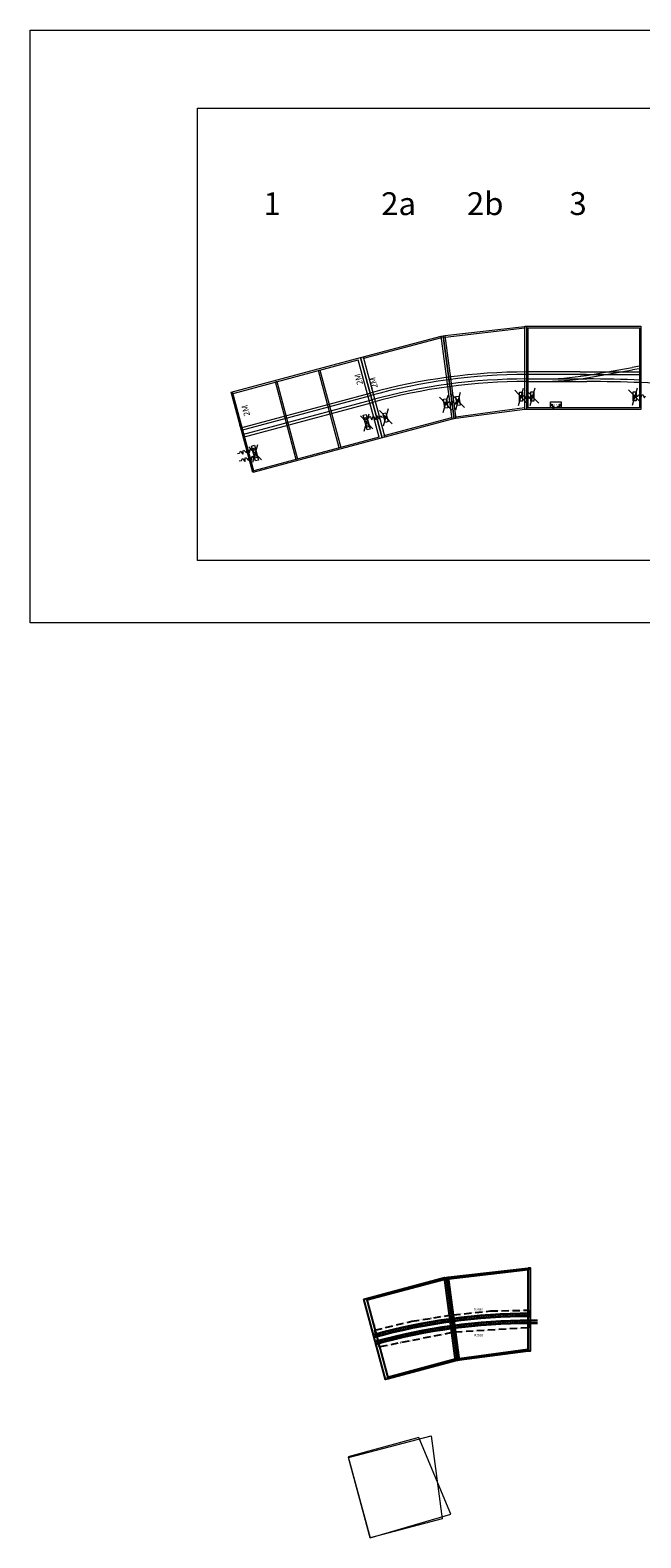
# Model space of a CAD drawing. Units: millimetres. Extents: x 15298 to 190848, y -1500 to 46381.
# Drawn here: x 40627 to 44639, y 3761 to 13658 of the extents above; entities that cross this region are included whole.
import ezdxf

# ---------------------------------------------------------------- set-up
doc = ezdxf.new("R2010")
doc.units = ezdxf.units.MM
doc.header["$MEASUREMENT"] = 0
for name, pattern in [('ACAD_ISO06W100', [36, 24, -3, 0, -3, 0, -3, 0, -3]), ('HIDDEN', [0.375, 0.25, -0.125]), ('HIDDEN2', [4.7625, 3.175, -1.5875])]:
    doc.linetypes.add(name, pattern=pattern)
for name, color, linetype, lineweight in [('gniazda', 151, 'Continuous', 35), ('segment', 2, 'Continuous', 25), ('tor', 42, 'Continuous', 25)]:
    doc.layers.add(name, color=color, linetype=linetype, lineweight=lineweight)
for name, color, linetype in [('opis skrzynek', 40, 'Continuous'), ('opis torowiska', 7, 'Continuous'), ('oś toru', 4, 'HIDDEN2'), ('papier', 7, 'Continuous'), ('ława', 7, 'Continuous')]:
    doc.layers.add(name, color=color, linetype=linetype)
doc.styles.add('Szymon', font='ARIALBD.TTF', dxfattribs={"height": 50})

msp = doc.modelspace()

# ---------------------------------------------------------------- linework, layer by layer
at = {"layer": 'gniazda', "lineweight": 0}
for p, q in [((43373.903, 11211.06), (43356.511, 11207.366)), ((43423.36, 11214.359), (43437.911, 11225.48)), ((43850.904, 11252.376), (43863.697, 11251.359)), ((43913.153, 11254.657), (43926.547, 11253.963)), ((44599.138, 11254.678), (44619.453, 11255.146)), ((42830.827, 11108.786), (42852.537, 11113.18)), ((42962.489, 11115.175), (42935.992, 11117.08)), ((42079.312, 10901.796), (42097.685, 10906.407)), ((41988.079, 10878.459), (42003.045, 10882.194)), ((42001.02, 10830.162), (42015.986, 10833.898)), ((42092.253, 10853.5), (42107.219, 10857.235))]:
    msp.add_line(p, q, dxfattribs=at)
for points in [[(43916.547, 11283.963), (43936.547, 11283.963), (43936.547, 11223.963), (43916.547, 11223.963)], [(44589.138, 11284.678), (44609.138, 11284.678), (44609.138, 11224.678), (44589.138, 11224.678)], [(43342.681, 11235.804), (43362.51, 11238.415), (43370.341, 11178.928), (43350.512, 11176.318)], [(43424.081, 11253.918), (43443.91, 11256.528), (43451.741, 11197.042), (43431.913, 11194.431)], [(43840.904, 11282.376), (43860.904, 11282.376), (43860.904, 11222.376), (43840.904, 11222.376)], [(42814.697, 11130.346), (42834.016, 11135.523), (42859.898, 11038.93), (42840.579, 11033.754)], [(42945.066, 11141.565), (42964.384, 11146.741), (42979.913, 11088.786), (42960.595, 11083.609)], [(42081.555, 10927.967), (42100.873, 10933.143), (42126.755, 10836.55), (42107.437, 10831.374)]]:
    msp.add_lwpolyline(points, close=True, dxfattribs=at)
for centre in [(43356.511, 11207.366), (43437.911, 11225.48), (43850.904, 11252.376), (43926.547, 11253.963), (44599.138, 11254.678), (42830.827, 11108.786), (42962.489, 11115.175), (42843.768, 11060.49), (42097.685, 10906.407), (42110.626, 10858.11)]:
    msp.add_circle(centre, 7.66, dxfattribs=at)
for points, knots in [([(43373.903, 11211.06), (43376.655, 11216.221), (43384.941, 11231.762), (43392.149, 11173.95), (43401.634, 11246.829), (43417.043, 11187.476), (43421.722, 11207.755), (43423.36, 11214.359)], [0, 0, 0, 0, 12.7258889, 38.31812506, 65.71642851, 92.46438114, 106.88821156, 106.88821156, 106.88821156, 106.88821156]), ([(43863.697, 11251.359), (43866.449, 11256.52), (43874.735, 11272.06), (43881.942, 11214.248), (43891.428, 11287.128), (43906.837, 11227.775), (43911.516, 11248.053), (43913.153, 11254.657)], [0, 0, 0, 0, 12.7258889, 38.31812506, 65.71642851, 92.46438114, 106.88821156, 106.88821156, 106.88821156, 106.88821156]), ([(44619.453, 11255.146), (44622.205, 11260.307), (44630.491, 11275.847), (44637.698, 11218.035), (44647.184, 11290.915), (44662.593, 11231.561), (44667.272, 11251.84), (44668.909, 11258.444)], [0, 0, 0, 0, 12.7258889, 38.31812506, 65.71642851, 92.46438114, 106.88821156, 106.88821156, 106.88821156, 106.88821156]), ([(42852.537, 11113.18), (42855.288, 11118.341), (42863.574, 11133.881), (42870.782, 11076.069), (42880.267, 11148.949), (42898.545, 11078.544), (42904.946, 11152.37), (42921.025, 11081.765), (42924.889, 11135.689), (42933.213, 11121.739), (42935.992, 11117.08)], [0, 0, 0, 0, 12.7258889, 38.31812506, 65.71642851, 92.46438114, 119.65587346, 146.51430232, 170.08379898, 181.89988511, 181.89988511, 181.89988511, 181.89988511]), ([(42003.441, 10882.293), (42005.289, 10887.967), (42010.628, 10904.36), (42030.312, 10851.816), (42022.215, 10924.083), (42055.939, 10862.135), (42047.005, 10931.921), (42075.688, 10864.751), (42068.322, 10918.131), (42076.709, 10905.665), (42079.312, 10901.796)], [0, 0, 0, 0, 13.02387524, 37.62791722, 65.03634762, 91.31775299, 116.46051156, 143.58264703, 165.98106986, 176.05897117, 176.05897117, 176.05897117, 176.05897117]), ([(42016.382, 10833.997), (42018.23, 10839.671), (42023.569, 10856.064), (42043.253, 10803.52), (42035.156, 10875.787), (42068.88, 10813.838), (42059.946, 10883.625), (42088.629, 10816.455), (42081.263, 10869.835), (42089.65, 10857.368), (42092.253, 10853.5)], [0, 0, 0, 0, 13.02387524, 37.62791722, 65.03634762, 91.31775299, 116.46051156, 143.58264703, 165.98106986, 176.05897117, 176.05897117, 176.05897117, 176.05897117])]:
    msp.add_open_spline(points, degree=3, knots=knots, dxfattribs=at)
at = {"layer": 'oś toru', "color": 4, "linetype": 'HIDDEN', "ltscale": 30}
for radius, start, end in [(3856.836, 89.9995262, 105.4448574), (3810.836, 89.9959238, 105.4540642)]:
    msp.add_arc((43911.221, 1368.335), radius, start, end, dxfattribs=at)
at = {"layer": 'papier', "color": 3, "lineweight": 0}
for p, q in [((44055.731, 11192.866), (44045.731, 11203.866)), ((44045.731, 11192.866), (44055.731, 11203.866)), ((44068.731, 11178.366), (44057.731, 11188.366)), ((44068.731, 11188.366), (44057.731, 11178.366)), ((44103.731, 11178.366), (44092.731, 11188.366)), ((44103.731, 11188.366), (44092.731, 11178.366)), ((44115.731, 11203.866), (44105.731, 11192.866)), ((44115.731, 11192.866), (44105.731, 11203.866))]:
    msp.add_line(p, q, dxfattribs=at)
at = {"layer": 'papier', "color": 4, "lineweight": 0}
msp.add_lwpolyline([(40626.63, 13658.463), (52391.61, 13658.463), (52391.61, 9767.385), (40626.63, 9767.385)], close=True, dxfattribs=at)
at = {"layer": 'papier', "color": 2, "lineweight": 0}
msp.add_lwpolyline([(41726.311, 13146.034), (45926.311, 13146.034), (45926.311, 10176.034), (41726.311, 10176.034)], close=True, dxfattribs=at)
at = {"layer": 'papier', "color": 3, "lineweight": 0}
for points in [[(44115.731, 11178.366), (44045.731, 11178.366), (44045.731, 11218.366), (44115.731, 11218.366)], [(44045.731, 11192.866), (44045.731, 11203.866), (44055.731, 11203.866), (44055.731, 11192.866)], [(44068.731, 11188.366), (44057.731, 11188.366), (44057.731, 11178.366), (44068.731, 11178.366)], [(44092.731, 11188.366), (44103.731, 11188.366), (44103.731, 11178.366), (44092.731, 11178.366)], [(44105.731, 11192.866), (44105.731, 11203.866), (44115.731, 11203.866), (44115.731, 11192.866)], [(42859.912, 3760.943), (43390.605, 3915.6), (43179.618, 4419.188), (42715.911, 4291.757)], [(42718.597, 4288.338), (43261.217, 4431.463), (43333.52, 3886.236), (42859.912, 3760.943)]]:
    msp.add_lwpolyline(points, close=True, dxfattribs=at)
at = {"layer": 'segment', "color": 8, "lineweight": 0}
for p, q in [((41959.802, 11273.982), (42782.771, 11494.496)), ((42918.909, 10986.419), (42782.771, 11494.496)), ((44240.837, 11414.866), (43889.422, 11414.866)), ((44280.879, 11398.366), (43889.422, 11398.366)), ((44240.837, 11414.906), (44585.837, 11414.906)), ((44240.837, 11398.406), (44585.837, 11398.406)), ((44281.243, 11391.741), (44581.784, 11444.735)), ((44284.108, 11375.492), (44584.649, 11428.486)), ((44642.752, 11454.166), (44582.13, 11444.792)), ((44642.752, 11437.469), (44584.649, 11428.486)), ((44585.837, 11414.906), (44639.422, 11414.866)), ((44585.837, 11398.406), (44639.422, 11398.366)), ((42098.529, 10756.246), (41957.214, 11283.641)), ((43889.661, 11352.366), (43939.422, 11352.366)), ((43889.662, 11368.866), (43939.422, 11368.866)), ((43939.422, 11368.866), (44284.422, 11368.866)), ((43939.422, 11352.366), (44284.422, 11352.366)), ((42010.124, 11047.541), (42860.138, 11275.301)), ((42014.394, 11031.603), (42864.409, 11259.364)), ((42918.909, 10986.419), (42095.941, 10765.905))]:
    msp.add_line(p, q, dxfattribs=at)
at = {"layer": 'segment', "color": 2, "lineweight": 0}
for p, q in [((43810.625, 11294.48), (43892.775, 11208.607)), ((43866.02, 11305.779), (43833.612, 11191.282)), ((43886.268, 11296.067), (43968.419, 11210.195)), ((43941.663, 11307.366), (43909.255, 11192.869)), ((44558.858, 11296.782), (44641.009, 11210.91)), ((44614.254, 11308.081), (44581.845, 11193.584)), ((43316.232, 11249.471), (43398.382, 11163.598)), ((43371.627, 11260.77), (43339.219, 11146.273)), ((43397.632, 11267.584), (43479.782, 11181.711)), ((43453.027, 11278.883), (43420.619, 11164.386)), ((42796.355, 11126.796), (42878.505, 11040.923)), ((42851.75, 11138.095), (42819.342, 11023.598)), ((42922.979, 11160.908), (43005.13, 11075.035)), ((42978.374, 11172.207), (42945.966, 11057.71)), ((42064.468, 10923.957), (42146.619, 10838.084)), ((42119.863, 10935.256), (42087.455, 10820.759))]:
    msp.add_line(p, q, dxfattribs=at)
at = {"layer": 'segment', "color": 0, "lineweight": 0}
msp.add_line((42002.184, 11061.719), (42015.707, 11065.342), dxfattribs=at)
at = {"layer": 'segment', "color": 8, "lineweight": 0}
for points in [[(43352.293, 11653.541), (43874.856, 11713.579), (43876.225, 11701.657), (43353.663, 11641.62)], [(43877.422, 11714.366), (43889.422, 11714.366), (43889.422, 11168.366), (43877.422, 11168.366)], [(44639.422, 11714.366), (44639.422, 11168.366), (43889.422, 11168.366), (43889.422, 11714.366)], [(44629.422, 11704.366), (44629.422, 11178.366), (43899.422, 11178.366), (43899.422, 11704.366)], [(42814.956, 11513.473), (43326.896, 11650.647), (43330.002, 11639.056), (42818.061, 11501.881)], [(43400.597, 11105.134), (43328.294, 11650.361), (43340.189, 11651.938), (43412.493, 11106.711)], [(43412.493, 11106.711), (43340.189, 11651.938), (43352.085, 11653.516), (43424.388, 11108.289)], [(42797.569, 11508.814), (42814.956, 11513.473), (42956.271, 10986.077), (42938.884, 10981.418)], [(42522.043, 11424.634), (42530.914, 11427.011), (42667.052, 10918.934), (42658.182, 10916.557)], [(42238.705, 11348.714), (42247.575, 11351.091), (42383.714, 10843.014), (42374.843, 10840.637)], [(42953.165, 10997.668), (43397.491, 11116.725), (43400.597, 11105.134), (42956.271, 10986.077)], [(43422.811, 11120.185), (43875.845, 11180.262), (43877.422, 11168.366), (43424.388, 11108.289)]]:
    msp.add_lwpolyline(points, close=True, dxfattribs=at)
msp.add_lwpolyline([(42797.569, 11508.814), (42938.884, 10981.418), (42088.869, 10753.658), (41947.554, 11281.053), (42797.569, 11508.814), (42797.569, 11508.814)], dxfattribs=at)
at = {"layer": 'segment', "color": 8}
for points in [[(42836.786, 5332.029), (43348.727, 5469.203), (43351.833, 5457.611), (42839.892, 5320.437)], [(43422.427, 4923.69), (43350.124, 5468.917), (43362.02, 5470.494), (43434.323, 4925.267)], [(43434.323, 4925.267), (43362.02, 5470.494), (43373.916, 5472.072), (43446.219, 4926.845)], [(43374.124, 5472.097), (43896.686, 5532.135), (43898.056, 5520.213), (43375.494, 5460.176)], [(43899.253, 5532.922), (43911.253, 5532.922), (43911.253, 4986.922), (43899.253, 4986.922)], [(42819.4, 5327.37), (42836.786, 5332.029), (42978.102, 4804.633), (42960.715, 4799.974)], [(43444.642, 4938.741), (43897.676, 4998.818), (43899.253, 4986.922), (43446.219, 4926.845)], [(42974.996, 4816.224), (43419.322, 4935.281), (43422.427, 4923.69), (42978.102, 4804.633)]]:
    msp.add_lwpolyline(points, close=True, dxfattribs=at)
at = {"layer": 'segment', "color": 8, "lineweight": 0}
for centre, radius, start, end in [((43889.39, 7549.779), 3865.086, 89.9995272, 105.4439078), ((43889.39, 7549.779), 3848.586, 89.9995252, 105.445811), ((43984.368, 13306.616), 1937.75, 270, 278.8177708), ((43889.39, 7549.779), 3819.086, 89.9959238, 105.4540642), ((43889.39, 7549.779), 3802.586, 89.9959238, 105.4540642), ((43984.368, 13306.616), 1954.25, 270, 278.8177708), ((44233.107, 908.346), 10444.146, 87.770424, 89.7187103), ((44233.107, 908.346), 10460.646, 87.7739425, 89.7187103), ((44233.107, 908.346), 10444.146, 85.7958448, 87.770424)]:
    msp.add_arc(centre, radius, start, end, dxfattribs=at)
at = {"layer": 'segment', "color": 0, "lineweight": 0}
msp.add_point((42243.14, 11349.902), dxfattribs=at)
at = {"layer": 'tor', "color": 4, "lineweight": 0}
for p, q in [((42022.029, 11003.108), (42872.044, 11230.869)), ((42026.3, 10987.17), (42876.315, 11214.931))]:
    msp.add_line(p, q, dxfattribs=at)
at = {"layer": 'tor', "lineweight": 30}
for p, q in [((43911.492, 5170.922), (43961.253, 5170.922)), ((43911.493, 5187.422), (43961.253, 5187.422))]:
    msp.add_line(p, q, dxfattribs=at)
for radius, start, end in [(3865.086, 89.9995272, 105.4439078), (3848.586, 89.9995252, 105.445811), (3819.086, 89.9959238, 105.4540642), (3802.586, 89.9959238, 105.4540642)]:
    msp.add_arc((43911.221, 1368.335), radius, start, end, dxfattribs=at)
at = {"layer": 'ława', "color": 6, "linetype": 'ACAD_ISO06W100', "ltscale": 2}
for points in [[(43652.342, 5250.329), (43899.253, 5255.615), (43899.253, 5140.615), (43421.783, 5111.117), (43406.665, 5225.119), (43652.342, 5250.329)], [(43135.643, 5183.2), (43382.873, 5221.964), (43397.991, 5107.962), (42922.143, 5014.106), (42892.21, 5125.186), (43135.643, 5183.2)]]:
    msp.add_lwpolyline(points, dxfattribs=at)

# ---------------------------------------------------------------- texts
at = {"layer": 'opis skrzynek', "lineweight": 0, "char_height": 150, "width": 458.12428, "attachment_point": 1, "style": 'Szymon'}
for s, insert in [('1', (42159.823, 12594.307)), ('2a', (42933.305, 12594.307)), ('2b', (43496.4, 12594.307)), ('3', (44169.957, 12595.012))]:
    msp.add_mtext(s, dxfattribs=dict(at, insert=insert))
at = {"layer": 'opis torowiska', "color": 0, "lineweight": 0, "char_height": 40, "width": 1285.53802, "attachment_point": 1, "rotation": 105, "style": 'Szymon'}
for insert in [(42775.759, 11325.1), (42873.642, 11302.388), (42033.628, 11119.718)]:
    msp.add_mtext('2M', dxfattribs=dict(at, insert=insert))
at = {"layer": 'opis torowiska', "lineweight": 0, "char_height": 15, "width": 160.61411, "attachment_point": 1, "style": 'Szymon'}
for s, insert in [('R3856', (43543.7, 5268.844)), ('R3810', (43545.375, 5098.978))]:
    msp.add_mtext(s, dxfattribs=dict(at, insert=insert))
at = {"layer": 'opis torowiska', "lineweight": 0, "insert": (42885.703, 5151.453), "char_height": 10, "width": 321.38451, "attachment_point": 1, "rotation": 105, "style": 'Szymon'}
msp.add_mtext('2M', dxfattribs=at)
at = {"layer": 'papier', "color": 3, "lineweight": 0, "insert": (44080.731, 11198.366), "char_height": 10, "width": 70, "attachment_point": 5, "rotation": 180, "style": 'Szymon'}
msp.add_mtext('martel', dxfattribs=at)

doc.saveas('drawing.dxf')
